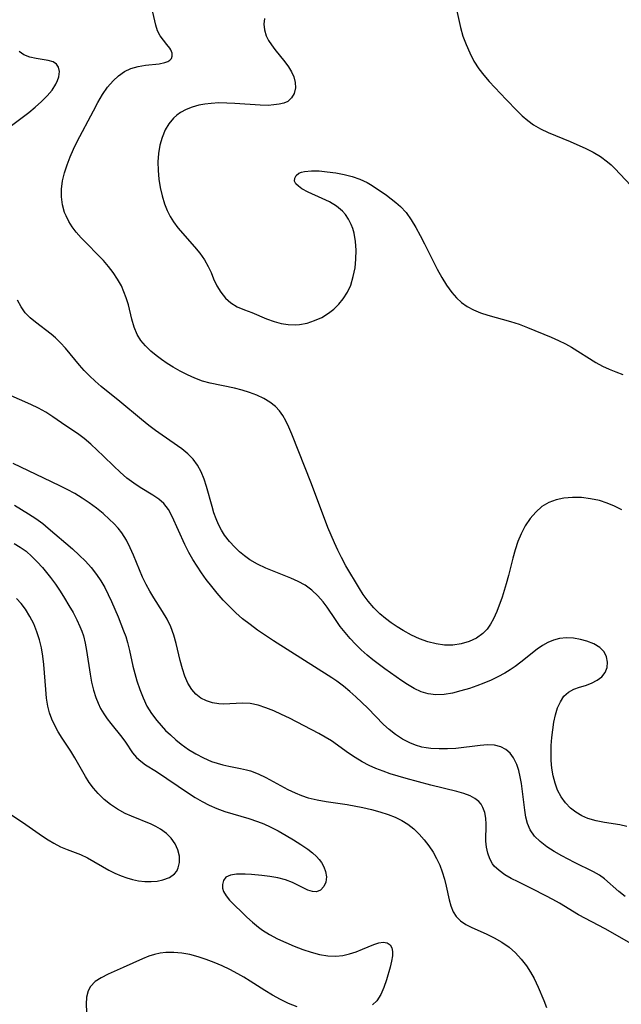
# Model space of a CAD drawing. Extents: x 2040412 to 2048614, y 3191109 to 3196204.
# Drawn here: x 2040535 to 2040658, y 3193882 to 3194083 of the extents above; entities that cross this region are included whole.
import ezdxf

# ---------------------------------------------------------------- set-up
doc = ezdxf.new("R2010")
doc.units = 0

msp = doc.modelspace()

# ---------------------------------------------------------------- linework, layer by layer
at = {"layer": 'Unknown_Line_Type', "color": 0}
for points in [[(2040624.01, 3194086.52, 2806), (2040625.1, 3194081.63, 2806), (2040625.61, 3194079.87, 2806), (2040626.25, 3194078.13, 2806), (2040626.99, 3194076.42, 2806), (2040627.86, 3194074.76, 2806), (2040628.87, 3194073.19, 2806), (2040629.89, 3194071.87, 2806), (2040630.99, 3194070.6, 2806), (2040634.44, 3194066.89, 2806), (2040636.67, 3194064.6, 2806), (2040637.74, 3194063.57, 2806), (2040638.86, 3194062.6, 2806), (2040640.04, 3194061.73, 2806), (2040641.48, 3194060.89, 2806), (2040643, 3194060.16, 2806), (2040647.54, 3194058.3, 2806), (2040648.91, 3194057.72, 2806), (2040650.58, 3194056.96, 2806), (2040652.2, 3194056.13, 2806), (2040653.74, 3194055.22, 2806), (2040655.16, 3194054.19, 2806), (2040655.93, 3194053.53, 2806), (2040656.65, 3194052.83, 2806), (2040657.77, 3194051.66, 2806), (2040659.94, 3194049.32, 2806)], [(2040658.06, 3193983.03, 2802), (2040656.59, 3193983.78, 2802), (2040655.07, 3193984.42, 2802), (2040653.5, 3193984.93, 2802), (2040651.68, 3193985.33, 2802), (2040649.84, 3193985.55, 2802), (2040648.02, 3193985.59, 2802), (2040646.24, 3193985.45, 2802), (2040644.64, 3193985.13, 2802), (2040643.16, 3193984.57, 2802), (2040641.74, 3193983.7, 2802), (2040640.47, 3193982.57, 2802), (2040639.33, 3193981.25, 2802), (2040638.33, 3193979.78, 2802), (2040637.47, 3193978.17, 2802), (2040636.82, 3193976.56, 2802), (2040636.28, 3193974.89, 2802), (2040635.81, 3193973.16, 2802), (2040634.93, 3193969.65, 2802), (2040634.46, 3193967.91, 2802), (2040633.61, 3193965.18, 2802), (2040632.54, 3193962.28, 2802), (2040631.87, 3193960.78, 2802), (2040631.24, 3193959.67, 2802), (2040630.52, 3193958.67, 2802), (2040629.69, 3193957.79, 2802), (2040628.37, 3193956.83, 2802), (2040626.87, 3193956.12, 2802), (2040625.26, 3193955.65, 2802), (2040623.56, 3193955.42, 2802), (2040621.86, 3193955.43, 2802), (2040620.14, 3193955.66, 2802), (2040618.43, 3193956.07, 2802), (2040616.74, 3193956.66, 2802), (2040615.05, 3193957.45, 2802), (2040613.4, 3193958.37, 2802), (2040612.15, 3193959.15, 2802), (2040610.93, 3193959.98, 2802), (2040609.76, 3193960.87, 2802), (2040608.64, 3193961.82, 2802), (2040607.39, 3193963.04, 2802), (2040606.25, 3193964.36, 2802), (2040605.22, 3193965.75, 2802), (2040604.42, 3193967.01, 2802), (2040601.69, 3193971.62, 2802), (2040600.75, 3193973.34, 2802), (2040600.01, 3193974.82, 2802), (2040599.31, 3193976.34, 2802), (2040598.01, 3193979.44, 2802), (2040594.65, 3193988.37, 2802), (2040590.64, 3193998.53, 2802), (2040590.03, 3193999.93, 2802), (2040589.38, 3194001.25, 2802), (2040588.77, 3194002.31, 2802), (2040588.07, 3194003.27, 2802), (2040587.25, 3194004.14, 2802), (2040586.14, 3194005.04, 2802), (2040584.9, 3194005.8, 2802), (2040583.49, 3194006.47, 2802), (2040581.99, 3194007.04, 2802), (2040580.45, 3194007.52, 2802), (2040578.87, 3194007.93, 2802), (2040573.91, 3194008.91, 2802), (2040572.35, 3194009.37, 2802), (2040570.81, 3194009.94, 2802), (2040569.3, 3194010.61, 2802), (2040567.82, 3194011.37, 2802), (2040566.38, 3194012.19, 2802), (2040565.17, 3194012.96, 2802), (2040564, 3194013.77, 2802), (2040562.88, 3194014.62, 2802), (2040561.83, 3194015.5, 2802), (2040560.73, 3194016.55, 2802), (2040559.78, 3194017.66, 2802), (2040559.01, 3194018.86, 2802), (2040558.38, 3194020.38, 2802), (2040557.93, 3194022.01, 2802), (2040557.21, 3194024.93, 2802), (2040556.77, 3194026.4, 2802), (2040556.31, 3194027.63, 2802), (2040555.77, 3194028.84, 2802), (2040555, 3194030.21, 2802), (2040554.12, 3194031.53, 2802), (2040553.15, 3194032.8, 2802), (2040552.1, 3194034.03, 2802), (2040550.98, 3194035.19, 2802), (2040548.69, 3194037.46, 2802), (2040547.58, 3194038.61, 2802), (2040546.55, 3194039.8, 2802), (2040545.75, 3194040.86, 2802), (2040545.05, 3194041.96, 2802), (2040544.46, 3194043.11, 2802), (2040544.17, 3194043.82, 2802), (2040543.72, 3194045.38, 2802), (2040543.51, 3194046.98, 2802), (2040543.54, 3194048.61, 2802), (2040543.77, 3194050.25, 2802), (2040544.17, 3194051.9, 2802), (2040544.69, 3194053.55, 2802), (2040545.32, 3194055.19, 2802), (2040546.02, 3194056.75, 2802), (2040546.77, 3194058.29, 2802), (2040550.07, 3194064.59, 2802), (2040550.98, 3194066.27, 2802), (2040551.93, 3194067.89, 2802), (2040552.94, 3194069.39, 2802), (2040554.07, 3194070.74, 2802), (2040555.2, 3194071.76, 2802), (2040556.42, 3194072.59, 2802), (2040557.73, 3194073.22, 2802), (2040559.22, 3194073.65, 2802), (2040560.72, 3194073.89, 2802), (2040563.53, 3194074.2, 2802), (2040564.69, 3194074.44, 2802), (2040565.25, 3194074.66, 2802), (2040565.69, 3194074.92, 2802), (2040566, 3194075.25, 2802), (2040566.18, 3194075.78, 2802), (2040566.13, 3194076.39, 2802), (2040565.87, 3194077.04, 2802), (2040565.68, 3194077.36, 2802), (2040565.08, 3194078.17, 2802), (2040564.39, 3194079.02, 2802), (2040563.71, 3194079.93, 2802), (2040563.16, 3194080.94, 2802), (2040562.79, 3194082.08, 2802), (2040562.21, 3194084.75, 2802)], [(2040585.06, 3194083.46, 2804), (2040584.92, 3194082.32, 2804), (2040585.02, 3194081.11, 2804), (2040585.36, 3194079.94, 2804), (2040585.85, 3194078.98, 2804), (2040586.46, 3194078.05, 2804), (2040587.16, 3194077.13, 2804), (2040589.21, 3194074.57, 2804), (2040589.94, 3194073.57, 2804), (2040590.56, 3194072.55, 2804), (2040591.03, 3194071.53, 2804), (2040591.33, 3194070.38, 2804), (2040591.36, 3194069.26, 2804), (2040591.1, 3194068.15, 2804), (2040590.56, 3194067.21, 2804), (2040589.77, 3194066.51, 2804), (2040588.96, 3194066.15, 2804), (2040588.02, 3194065.93, 2804), (2040586.96, 3194065.78, 2804), (2040585.8, 3194065.7, 2804), (2040584.14, 3194065.73, 2804), (2040578.96, 3194066.11, 2804), (2040577.34, 3194066.18, 2804), (2040575.72, 3194066.19, 2804), (2040574.12, 3194066.11, 2804), (2040572.84, 3194065.97, 2804), (2040571.59, 3194065.73, 2804), (2040570.27, 3194065.36, 2804), (2040569.02, 3194064.86, 2804), (2040567.87, 3194064.22, 2804), (2040567.12, 3194063.68, 2804), (2040566.43, 3194063.07, 2804), (2040565.48, 3194061.95, 2804), (2040564.72, 3194060.68, 2804), (2040564.1, 3194059.17, 2804), (2040563.66, 3194057.56, 2804), (2040563.39, 3194055.88, 2804), (2040563.26, 3194054.16, 2804), (2040563.29, 3194052.4, 2804), (2040563.44, 3194050.65, 2804), (2040563.72, 3194048.91, 2804), (2040564.1, 3194047.21, 2804), (2040564.6, 3194045.56, 2804), (2040565.11, 3194044.25, 2804), (2040565.72, 3194043.02, 2804), (2040566.43, 3194041.87, 2804), (2040567.34, 3194040.69, 2804), (2040570.72, 3194036.8, 2804), (2040571.79, 3194035.49, 2804), (2040572.75, 3194034.15, 2804), (2040573.54, 3194032.79, 2804), (2040574.11, 3194031.52, 2804), (2040574.63, 3194030.25, 2804), (2040575.3, 3194028.85, 2804), (2040576.11, 3194027.52, 2804), (2040577.05, 3194026.33, 2804), (2040578.17, 3194025.33, 2804), (2040579.48, 3194024.56, 2804), (2040580.94, 3194023.95, 2804), (2040582.46, 3194023.36, 2804), (2040585.45, 3194022.09, 2804), (2040587.01, 3194021.51, 2804), (2040588.41, 3194021.14, 2804), (2040589.85, 3194020.91, 2804), (2040591.3, 3194020.86, 2804), (2040592.18, 3194020.92, 2804), (2040593.74, 3194021.22, 2804), (2040595.27, 3194021.71, 2804), (2040596.74, 3194022.38, 2804), (2040598.12, 3194023.22, 2804), (2040599.23, 3194024.09, 2804), (2040600.23, 3194025.07, 2804), (2040601.12, 3194026.17, 2804), (2040601.97, 3194027.53, 2804), (2040602.65, 3194028.99, 2804), (2040603.19, 3194030.7, 2804), (2040603.54, 3194032.48, 2804), (2040603.73, 3194034.29, 2804), (2040603.77, 3194036.1, 2804), (2040603.64, 3194037.87, 2804), (2040603.33, 3194039.59, 2804), (2040603.07, 3194040.51, 2804), (2040602.73, 3194041.39, 2804), (2040602.21, 3194042.45, 2804), (2040601.57, 3194043.42, 2804), (2040600.98, 3194044.09, 2804), (2040599.73, 3194045.12, 2804), (2040598.32, 3194045.96, 2804), (2040596.84, 3194046.68, 2804), (2040593.97, 3194047.95, 2804), (2040592.64, 3194048.67, 2804), (2040591.97, 3194049.17, 2804), (2040591.47, 3194049.7, 2804), (2040591.2, 3194050.24, 2804), (2040591.21, 3194050.84, 2804), (2040591.51, 3194051.38, 2804), (2040592.06, 3194051.82, 2804), (2040592.6, 3194052.04, 2804), (2040593.24, 3194052.2, 2804), (2040594.62, 3194052.33, 2804), (2040596.18, 3194052.3, 2804), (2040597.87, 3194052.15, 2804), (2040599.62, 3194051.89, 2804), (2040601.3, 3194051.57, 2804), (2040602.95, 3194051.15, 2804), (2040604.54, 3194050.62, 2804), (2040606.02, 3194049.95, 2804), (2040607.01, 3194049.36, 2804), (2040609.97, 3194047.33, 2804), (2040611.9, 3194045.87, 2804), (2040612.81, 3194045.07, 2804), (2040613.96, 3194043.79, 2804), (2040615.01, 3194042.34, 2804), (2040615.97, 3194040.77, 2804), (2040616.88, 3194039.11, 2804), (2040617.76, 3194037.4, 2804), (2040620.36, 3194032.21, 2804), (2040621.28, 3194030.53, 2804), (2040622.26, 3194028.93, 2804), (2040623.34, 3194027.44, 2804), (2040624.29, 3194026.36, 2804), (2040625.33, 3194025.41, 2804), (2040626.46, 3194024.59, 2804), (2040627.79, 3194023.89, 2804), (2040629.21, 3194023.32, 2804), (2040630.7, 3194022.85, 2804), (2040635.34, 3194021.54, 2804), (2040637.07, 3194020.96, 2804), (2040638.78, 3194020.31, 2804), (2040643.66, 3194018.32, 2804), (2040645.12, 3194017.68, 2804), (2040646.54, 3194016.98, 2804), (2040647.79, 3194016.28, 2804), (2040652.76, 3194013.17, 2804), (2040654.13, 3194012.43, 2804), (2040655.49, 3194011.79, 2804), (2040656.88, 3194011.24, 2804), (2040658.31, 3194010.74, 2804)], [(2040532.74, 3194061.18, 2800), (2040536.84, 3194064.26, 2800), (2040538.17, 3194065.33, 2800), (2040539.44, 3194066.47, 2800), (2040540.6, 3194067.65, 2800), (2040541.6, 3194068.84, 2800), (2040542.38, 3194070.04, 2800), (2040542.74, 3194070.8, 2800), (2040542.99, 3194071.55, 2800), (2040543.13, 3194072.61, 2800), (2040542.94, 3194073.52, 2800), (2040542.48, 3194074.14, 2800), (2040541.8, 3194074.59, 2800), (2040540.81, 3194074.9, 2800), (2040538.34, 3194075.29, 2800), (2040537.05, 3194075.58, 2800), (2040535.84, 3194076.06, 2800), (2040534.9, 3194076.73, 2800)], [(2040659.13, 3193918.31, 2800), (2040657.64, 3193918.71, 2800), (2040654.52, 3193919.18, 2800), (2040652.81, 3193919.5, 2800), (2040651.15, 3193919.97, 2800), (2040649.87, 3193920.53, 2800), (2040648.68, 3193921.25, 2800), (2040647.58, 3193922.11, 2800), (2040646.55, 3193923.2, 2800), (2040645.68, 3193924.43, 2800), (2040644.96, 3193925.78, 2800), (2040644.43, 3193927.21, 2800), (2040644.04, 3193928.72, 2800), (2040643.78, 3193930.29, 2800), (2040643.65, 3193931.8, 2800), (2040643.62, 3193933.33, 2800), (2040643.65, 3193934.87, 2800), (2040643.77, 3193936.51, 2800), (2040643.96, 3193938.11, 2800), (2040644.21, 3193939.67, 2800), (2040644.53, 3193941.18, 2800), (2040644.95, 3193942.58, 2800), (2040645.51, 3193943.84, 2800), (2040646.25, 3193944.95, 2800), (2040647.17, 3193945.81, 2800), (2040648.24, 3193946.39, 2800), (2040649.41, 3193946.79, 2800), (2040650.63, 3193947.17, 2800), (2040651.88, 3193947.64, 2800), (2040653.04, 3193948.25, 2800), (2040653.96, 3193948.95, 2800), (2040654.65, 3193949.8, 2800), (2040655.06, 3193950.83, 2800), (2040655.17, 3193951.94, 2800), (2040654.97, 3193953.03, 2800), (2040654.46, 3193954.03, 2800), (2040653.55, 3193954.92, 2800), (2040652.35, 3193955.64, 2800), (2040650.96, 3193956.21, 2800), (2040649.61, 3193956.59, 2800), (2040648.2, 3193956.83, 2800), (2040646.76, 3193956.9, 2800), (2040645.33, 3193956.75, 2800), (2040644.13, 3193956.42, 2800), (2040642.97, 3193955.93, 2800), (2040641.84, 3193955.3, 2800), (2040640.76, 3193954.55, 2800), (2040637.46, 3193951.94, 2800), (2040636.26, 3193951.04, 2800), (2040635.22, 3193950.33, 2800), (2040634.14, 3193949.67, 2800), (2040632.76, 3193948.92, 2800), (2040631.34, 3193948.24, 2800), (2040629.88, 3193947.63, 2800), (2040628.42, 3193947.07, 2800), (2040626.94, 3193946.57, 2800), (2040625.19, 3193946.04, 2800), (2040623.46, 3193945.62, 2800), (2040621.75, 3193945.34, 2800), (2040620.09, 3193945.25, 2800), (2040618.48, 3193945.43, 2800), (2040617.03, 3193945.87, 2800), (2040615.63, 3193946.54, 2800), (2040614.25, 3193947.35, 2800), (2040613.13, 3193948.09, 2800), (2040609.65, 3193950.55, 2800), (2040607.21, 3193952.39, 2800), (2040606.03, 3193953.37, 2800), (2040604.82, 3193954.46, 2800), (2040603.67, 3193955.59, 2800), (2040602.57, 3193956.77, 2800), (2040601.52, 3193957.98, 2800), (2040600.53, 3193959.23, 2800), (2040599.53, 3193960.61, 2800), (2040597.84, 3193963.13, 2800), (2040597.05, 3193964.22, 2800), (2040595.95, 3193965.5, 2800), (2040594.71, 3193966.65, 2800), (2040593.35, 3193967.63, 2800), (2040591.91, 3193968.41, 2800), (2040590.39, 3193969.09, 2800), (2040586.98, 3193970.44, 2800), (2040585.28, 3193971.14, 2800), (2040583.62, 3193971.93, 2800), (2040582.05, 3193972.84, 2800), (2040580.97, 3193973.62, 2800), (2040579.94, 3193974.47, 2800), (2040578.97, 3193975.39, 2800), (2040577.87, 3193976.57, 2800), (2040576.89, 3193977.85, 2800), (2040576.22, 3193978.91, 2800), (2040575.63, 3193980.03, 2800), (2040575.13, 3193981.19, 2800), (2040574.69, 3193982.44, 2800), (2040574.31, 3193983.71, 2800), (2040573.2, 3193987.82, 2800), (2040572.69, 3193989.35, 2800), (2040572.09, 3193990.81, 2800), (2040571.36, 3193992.17, 2800), (2040570.48, 3193993.4, 2800), (2040569.38, 3193994.51, 2800), (2040568.12, 3193995.51, 2800), (2040564.09, 3193998.31, 2800), (2040562.73, 3193999.28, 2800), (2040561.38, 3194000.29, 2800), (2040559.89, 3194001.49, 2800), (2040555.49, 3194005.2, 2800), (2040551.66, 3194008.28, 2800), (2040550.42, 3194009.34, 2800), (2040549.24, 3194010.44, 2800), (2040548.2, 3194011.52, 2800), (2040547.22, 3194012.64, 2800), (2040544.33, 3194016.1, 2800), (2040543.34, 3194017.2, 2800), (2040542.3, 3194018.22, 2800), (2040541.44, 3194018.94, 2800), (2040538.2, 3194021.37, 2800), (2040537.1, 3194022.29, 2800), (2040536.14, 3194023.31, 2800), (2040535.3, 3194024.53, 2800), (2040534.56, 3194025.88, 2800)], [(2040658.78, 3193904.03, 2798), (2040657.49, 3193905.03, 2798), (2040654.52, 3193907.64, 2798), (2040653.49, 3193908.41, 2798), (2040652.28, 3193909.11, 2798), (2040648.39, 3193910.99, 2798), (2040645.79, 3193912.37, 2798), (2040644.23, 3193913.26, 2798), (2040642.75, 3193914.22, 2798), (2040641.39, 3193915.25, 2798), (2040640.23, 3193916.4, 2798), (2040639.32, 3193917.69, 2798), (2040638.8, 3193918.93, 2798), (2040638.45, 3193920.27, 2798), (2040638.22, 3193921.69, 2798), (2040637.55, 3193927.14, 2798), (2040637.32, 3193928.49, 2798), (2040637.03, 3193929.78, 2798), (2040636.63, 3193931, 2798), (2040635.95, 3193932.35, 2798), (2040635.23, 3193933.3, 2798), (2040634.37, 3193934.07, 2798), (2040633.37, 3193934.61, 2798), (2040632.07, 3193934.93, 2798), (2040630.64, 3193935.01, 2798), (2040629.11, 3193934.91, 2798), (2040624.17, 3193934.3, 2798), (2040622.45, 3193934.2, 2798), (2040620.72, 3193934.19, 2798), (2040619.02, 3193934.3, 2798), (2040618.1, 3193934.42, 2798), (2040617.19, 3193934.58, 2798), (2040615.93, 3193934.94, 2798), (2040614.72, 3193935.41, 2798), (2040613.24, 3193936.18, 2798), (2040611.84, 3193937.11, 2798), (2040610.5, 3193938.17, 2798), (2040609.39, 3193939.19, 2798), (2040606.16, 3193942.5, 2798), (2040604.96, 3193943.68, 2798), (2040603.73, 3193944.83, 2798), (2040602.46, 3193945.95, 2798), (2040601.15, 3193947.01, 2798), (2040599.8, 3193948.02, 2798), (2040598.81, 3193948.69, 2798), (2040586.85, 3193956.3, 2798), (2040583.63, 3193958.46, 2798), (2040582.07, 3193959.6, 2798), (2040580.56, 3193960.8, 2798), (2040579.18, 3193962.01, 2798), (2040577.87, 3193963.29, 2798), (2040576.6, 3193964.62, 2798), (2040575.39, 3193965.99, 2798), (2040574.24, 3193967.4, 2798), (2040573.14, 3193968.84, 2798), (2040572.17, 3193970.18, 2798), (2040571.25, 3193971.53, 2798), (2040570.38, 3193972.91, 2798), (2040569.59, 3193974.31, 2798), (2040568.77, 3193975.95, 2798), (2040566.17, 3193981.67, 2798), (2040565.4, 3193983.1, 2798), (2040564.47, 3193984.33, 2798), (2040563.41, 3193985.26, 2798), (2040562.21, 3193986.06, 2798), (2040559.61, 3193987.62, 2798), (2040558.31, 3193988.48, 2798), (2040556.9, 3193989.55, 2798), (2040555.53, 3193990.72, 2798), (2040554.22, 3193991.96, 2798), (2040552.15, 3193994.02, 2798), (2040550.85, 3193995.27, 2798), (2040549.54, 3193996.48, 2798), (2040548.19, 3193997.63, 2798), (2040546.81, 3193998.68, 2798), (2040544.44, 3194000.25, 2798), (2040541.74, 3194002.09, 2798), (2040540.3, 3194003, 2798), (2040538.81, 3194003.85, 2798), (2040537.3, 3194004.59, 2798), (2040532.62, 3194006.64, 2798)], [(2040660.06, 3193894.38, 2796), (2040654.68, 3193897.44, 2796), (2040649.21, 3193900.29, 2796), (2040645.33, 3193902.66, 2796), (2040643.95, 3193903.45, 2796), (2040642.55, 3193904.2, 2796), (2040639.72, 3193905.62, 2796), (2040636.86, 3193907.01, 2796), (2040635.46, 3193907.73, 2796), (2040634.16, 3193908.49, 2796), (2040632.99, 3193909.32, 2796), (2040632, 3193910.27, 2796), (2040631.67, 3193910.7, 2796), (2040631.08, 3193911.74, 2796), (2040630.67, 3193912.88, 2796), (2040630.42, 3193914.09, 2796), (2040630.31, 3193915.33, 2796), (2040630.33, 3193918.85, 2796), (2040630.25, 3193920.05, 2796), (2040630.05, 3193921.2, 2796), (2040629.68, 3193922.24, 2796), (2040629.3, 3193922.88, 2796), (2040628.83, 3193923.44, 2796), (2040628.04, 3193924.07, 2796), (2040627.11, 3193924.58, 2796), (2040625.79, 3193925.1, 2796), (2040624.34, 3193925.53, 2796), (2040619.04, 3193926.77, 2796), (2040613.98, 3193928.12, 2796), (2040610.73, 3193929.11, 2796), (2040609.26, 3193929.62, 2796), (2040607.82, 3193930.18, 2796), (2040606.43, 3193930.81, 2796), (2040604.98, 3193931.59, 2796), (2040603.58, 3193932.45, 2796), (2040602.22, 3193933.35, 2796), (2040598.71, 3193935.84, 2796), (2040597.43, 3193936.63, 2796), (2040596.11, 3193937.37, 2796), (2040590.16, 3193940.45, 2796), (2040588.54, 3193941.24, 2796), (2040586.93, 3193941.98, 2796), (2040585.32, 3193942.62, 2796), (2040583.72, 3193943.13, 2796), (2040582.12, 3193943.46, 2796), (2040580.62, 3193943.56, 2796), (2040576.61, 3193943.36, 2796), (2040575.73, 3193943.4, 2796), (2040574.41, 3193943.6, 2796), (2040573.15, 3193943.99, 2796), (2040572, 3193944.58, 2796), (2040571.01, 3193945.37, 2796), (2040570.16, 3193946.35, 2796), (2040569.39, 3193947.62, 2796), (2040568.76, 3193949.04, 2796), (2040568.25, 3193950.56, 2796), (2040567.8, 3193952.26, 2796), (2040566.99, 3193955.74, 2796), (2040566.51, 3193957.46, 2796), (2040565.9, 3193959.12, 2796), (2040565.11, 3193960.71, 2796), (2040564.2, 3193962.25, 2796), (2040562.38, 3193965.08, 2796), (2040561.57, 3193966.42, 2796), (2040560.81, 3193967.79, 2796), (2040560.1, 3193969.27, 2796), (2040559.46, 3193970.78, 2796), (2040558.24, 3193973.81, 2796), (2040557.6, 3193975.29, 2796), (2040556.81, 3193976.88, 2796), (2040555.88, 3193978.36, 2796), (2040555.11, 3193979.32, 2796), (2040554.26, 3193980.23, 2796), (2040553.35, 3193981.11, 2796), (2040552.03, 3193982.28, 2796), (2040550.66, 3193983.42, 2796), (2040549.21, 3193984.5, 2796), (2040547.76, 3193985.47, 2796), (2040546.27, 3193986.37, 2796), (2040544.72, 3193987.21, 2796), (2040543.21, 3193987.95, 2796), (2040539.92, 3193989.5, 2796), (2040533.64, 3193992.54, 2796)], [(2040533.94, 3193984.02, 2794), (2040536.82, 3193982.26, 2794), (2040538.28, 3193981.28, 2794), (2040539.69, 3193980.24, 2794), (2040540.8, 3193979.34, 2794), (2040545.78, 3193975.06, 2794), (2040547.15, 3193973.82, 2794), (2040548.42, 3193972.57, 2794), (2040549.62, 3193971.25, 2794), (2040550.71, 3193969.86, 2794), (2040551.58, 3193968.54, 2794), (2040552.36, 3193967.17, 2794), (2040553.08, 3193965.75, 2794), (2040553.75, 3193964.3, 2794), (2040555.09, 3193961.22, 2794), (2040556.24, 3193958.36, 2794), (2040556.67, 3193957.14, 2794), (2040557.06, 3193955.91, 2794), (2040557.45, 3193954.33, 2794), (2040558.15, 3193951.13, 2794), (2040558.53, 3193949.63, 2794), (2040558.95, 3193948.13, 2794), (2040559.53, 3193946.35, 2794), (2040560.21, 3193944.61, 2794), (2040561.01, 3193942.93, 2794), (2040561.93, 3193941.42, 2794), (2040562.99, 3193939.99, 2794), (2040563.88, 3193938.97, 2794), (2040564.82, 3193937.99, 2794), (2040565.8, 3193937.05, 2794), (2040566.9, 3193936.08, 2794), (2040568.03, 3193935.15, 2794), (2040569.49, 3193934.11, 2794), (2040571, 3193933.17, 2794), (2040572.56, 3193932.35, 2794), (2040574.17, 3193931.66, 2794), (2040575.35, 3193931.26, 2794), (2040576.54, 3193930.93, 2794), (2040577.73, 3193930.66, 2794), (2040580.14, 3193930.2, 2794), (2040581.32, 3193929.93, 2794), (2040582.14, 3193929.69, 2794), (2040583.73, 3193929.1, 2794), (2040585.29, 3193928.37, 2794), (2040589.83, 3193925.93, 2794), (2040591.31, 3193925.21, 2794), (2040592.61, 3193924.67, 2794), (2040593.94, 3193924.22, 2794), (2040595.77, 3193923.78, 2794), (2040597.66, 3193923.45, 2794), (2040601.94, 3193922.82, 2794), (2040605.12, 3193922.23, 2794), (2040606.88, 3193921.83, 2794), (2040608.61, 3193921.37, 2794), (2040610.3, 3193920.82, 2794), (2040611.72, 3193920.25, 2794), (2040613.09, 3193919.58, 2794), (2040614.36, 3193918.79, 2794), (2040615.57, 3193917.84, 2794), (2040616.67, 3193916.78, 2794), (2040617.69, 3193915.62, 2794), (2040618.62, 3193914.39, 2794), (2040619.48, 3193913.1, 2794), (2040620.22, 3193911.8, 2794), (2040620.85, 3193910.47, 2794), (2040621.38, 3193909.05, 2794), (2040621.82, 3193907.6, 2794), (2040622.18, 3193906.16, 2794), (2040622.8, 3193903.38, 2794), (2040623.14, 3193902.1, 2794), (2040623.6, 3193900.93, 2794), (2040624.22, 3193899.92, 2794), (2040625.1, 3193899.05, 2794), (2040626.19, 3193898.33, 2794), (2040627.42, 3193897.7, 2794), (2040630.34, 3193896.39, 2794), (2040631.96, 3193895.61, 2794), (2040633.54, 3193894.73, 2794), (2040635.03, 3193893.7, 2794), (2040636.32, 3193892.56, 2794), (2040637.5, 3193891.26, 2794), (2040638.57, 3193889.86, 2794), (2040639.39, 3193888.61, 2794), (2040640.13, 3193887.3, 2794), (2040640.99, 3193885.52, 2794), (2040642.16, 3193882.77, 2794), (2040642.68, 3193881.36, 2794)], [(2040533.88, 3193976.18, 2792), (2040535.12, 3193975.43, 2792), (2040536.29, 3193974.58, 2792), (2040537.47, 3193973.55, 2792), (2040538.57, 3193972.44, 2792), (2040539.63, 3193971.26, 2792), (2040541.31, 3193969.2, 2792), (2040542.31, 3193967.84, 2792), (2040543.26, 3193966.44, 2792), (2040544.17, 3193965.02, 2792), (2040545.05, 3193963.53, 2792), (2040545.89, 3193962.05, 2792), (2040546.67, 3193960.57, 2792), (2040547.31, 3193959.24, 2792), (2040547.7, 3193958.27, 2792), (2040548.03, 3193957.28, 2792), (2040548.39, 3193955.81, 2792), (2040548.67, 3193954.29, 2792), (2040549.4, 3193949.46, 2792), (2040549.7, 3193947.83, 2792), (2040550.08, 3193946.23, 2792), (2040550.56, 3193944.68, 2792), (2040551.01, 3193943.55, 2792), (2040551.54, 3193942.47, 2792), (2040552.17, 3193941.39, 2792), (2040552.87, 3193940.37, 2792), (2040553.61, 3193939.38, 2792), (2040555.88, 3193936.57, 2792), (2040556.64, 3193935.55, 2792), (2040558.08, 3193933.41, 2792), (2040558.87, 3193932.46, 2792), (2040559.75, 3193931.68, 2792), (2040560.74, 3193930.97, 2792), (2040562.94, 3193929.58, 2792), (2040569.48, 3193925.17, 2792), (2040570.86, 3193924.28, 2792), (2040572.28, 3193923.44, 2792), (2040573.74, 3193922.68, 2792), (2040575.31, 3193922.01, 2792), (2040576.93, 3193921.43, 2792), (2040578.57, 3193920.91, 2792), (2040581.85, 3193919.95, 2792), (2040583.58, 3193919.39, 2792), (2040584.91, 3193918.87, 2792), (2040586.21, 3193918.27, 2792), (2040587.84, 3193917.43, 2792), (2040589.44, 3193916.53, 2792), (2040590.99, 3193915.59, 2792), (2040592.47, 3193914.64, 2792), (2040593.86, 3193913.68, 2792), (2040594.82, 3193912.97, 2792), (2040595.67, 3193912.21, 2792), (2040596.21, 3193911.62, 2792), (2040596.66, 3193910.98, 2792), (2040597.15, 3193910.09, 2792), (2040597.5, 3193909.18, 2792), (2040597.69, 3193908.08, 2792), (2040597.56, 3193906.99, 2792), (2040597.14, 3193906.05, 2792), (2040596.5, 3193905.35, 2792), (2040595.69, 3193905, 2792), (2040594.85, 3193905.05, 2792), (2040593.92, 3193905.35, 2792), (2040590.74, 3193906.93, 2792), (2040589.32, 3193907.44, 2792), (2040587.76, 3193907.84, 2792), (2040586.13, 3193908.14, 2792), (2040584.46, 3193908.36, 2792), (2040582.4, 3193908.53, 2792), (2040581.07, 3193908.6, 2792), (2040580.15, 3193908.6, 2792), (2040579.3, 3193908.57, 2792), (2040578.08, 3193908.39, 2792), (2040577.16, 3193907.99, 2792), (2040576.65, 3193907.33, 2792), (2040576.44, 3193906.49, 2792), (2040576.47, 3193905.77, 2792), (2040576.68, 3193905.03, 2792), (2040577.17, 3193904.17, 2792), (2040577.89, 3193903.32, 2792), (2040581.42, 3193899.85, 2792), (2040582.56, 3193898.79, 2792), (2040583.78, 3193897.78, 2792), (2040584.64, 3193897.17, 2792), (2040586.04, 3193896.29, 2792), (2040587.68, 3193895.41, 2792), (2040589.38, 3193894.61, 2792), (2040591.12, 3193893.89, 2792), (2040592.87, 3193893.23, 2792), (2040594.58, 3193892.66, 2792), (2040596.29, 3193892.2, 2792), (2040597.97, 3193891.91, 2792), (2040599.63, 3193891.83, 2792), (2040601.05, 3193891.99, 2792), (2040602.44, 3193892.32, 2792), (2040603.78, 3193892.75, 2792), (2040605.07, 3193893.25, 2792), (2040607.37, 3193894.23, 2792), (2040608.38, 3193894.58, 2792), (2040609.28, 3193894.74, 2792), (2040610.12, 3193894.6, 2792), (2040610.74, 3193894.15, 2792), (2040611.04, 3193893.56, 2792), (2040611.18, 3193892.81, 2792), (2040611.17, 3193891.94, 2792), (2040611, 3193890.8, 2792), (2040610.71, 3193889.57, 2792), (2040609.95, 3193887, 2792), (2040609.44, 3193885.46, 2792), (2040608.83, 3193884.02, 2792), (2040608.01, 3193882.74, 2792), (2040607.14, 3193881.9, 2792)], [(2040532.94, 3193920.93, 2790), (2040535.57, 3193919.21, 2790), (2040539.66, 3193916.37, 2790), (2040540.81, 3193915.62, 2790), (2040541.96, 3193914.92, 2790), (2040543.34, 3193914.2, 2790), (2040544.69, 3193913.62, 2790), (2040547.45, 3193912.63, 2790), (2040548.85, 3193911.96, 2790), (2040553.21, 3193909.45, 2790), (2040554.45, 3193908.83, 2790), (2040555.73, 3193908.28, 2790), (2040556.89, 3193907.85, 2790), (2040558.07, 3193907.49, 2790), (2040559.25, 3193907.24, 2790), (2040560.57, 3193907.09, 2790), (2040561.86, 3193907.08, 2790), (2040563.1, 3193907.19, 2790), (2040564.27, 3193907.43, 2790), (2040565.59, 3193907.92, 2790), (2040566.64, 3193908.66, 2790), (2040567.09, 3193909.23, 2790), (2040567.41, 3193909.88, 2790), (2040567.67, 3193911.02, 2790), (2040567.64, 3193912.25, 2790), (2040567.33, 3193913.56, 2790), (2040566.76, 3193914.83, 2790), (2040565.96, 3193915.94, 2790), (2040564.97, 3193916.94, 2790), (2040563.8, 3193917.81, 2790), (2040562.85, 3193918.35, 2790), (2040561.85, 3193918.82, 2790), (2040557.85, 3193920.43, 2790), (2040556.52, 3193921.03, 2790), (2040555.01, 3193921.86, 2790), (2040553.58, 3193922.81, 2790), (2040552.24, 3193923.88, 2790), (2040551.01, 3193925.06, 2790), (2040550.06, 3193926.17, 2790), (2040549.21, 3193927.34, 2790), (2040548.43, 3193928.56, 2790), (2040546.29, 3193932.36, 2790), (2040545.41, 3193933.74, 2790), (2040543.65, 3193936.37, 2790), (2040542.86, 3193937.66, 2790), (2040542.14, 3193938.98, 2790), (2040541.57, 3193940.26, 2790), (2040541.09, 3193941.57, 2790), (2040540.74, 3193942.92, 2790), (2040540.46, 3193944.59, 2790), (2040540.3, 3193946.31, 2790), (2040540.07, 3193949.75, 2790), (2040539.91, 3193951.45, 2790), (2040539.7, 3193953.15, 2790), (2040539.42, 3193954.83, 2790), (2040539.04, 3193956.48, 2790), (2040538.52, 3193958.14, 2790), (2040537.87, 3193959.75, 2790), (2040537.09, 3193961.29, 2790), (2040536.18, 3193962.74, 2790), (2040535.29, 3193963.88, 2790), (2040534.31, 3193964.95, 2790)], [(2040591.68, 3193881.47, 2792), (2040589.96, 3193882.18, 2792), (2040588.28, 3193882.97, 2792), (2040586.65, 3193883.86, 2792), (2040585.12, 3193884.8, 2792), (2040582.1, 3193886.77, 2792), (2040580.84, 3193887.54, 2792), (2040579.55, 3193888.27, 2792), (2040577.97, 3193889.1, 2792), (2040576.36, 3193889.86, 2792), (2040574.74, 3193890.56, 2792), (2040573.1, 3193891.19, 2792), (2040571.45, 3193891.73, 2792), (2040569.79, 3193892.16, 2792), (2040568.14, 3193892.46, 2792), (2040566.49, 3193892.6, 2792), (2040564.87, 3193892.59, 2792), (2040563.7, 3193892.45, 2792), (2040562.56, 3193892.21, 2792), (2040561.42, 3193891.85, 2792), (2040560.1, 3193891.32, 2792), (2040556.17, 3193889.51, 2792), (2040553.07, 3193888.16, 2792), (2040551.66, 3193887.45, 2792), (2040550.43, 3193886.64, 2792), (2040549.48, 3193885.65, 2792), (2040549, 3193884.77, 2792), (2040548.67, 3193883.46, 2792), (2040548.58, 3193882.03, 2792), (2040548.68, 3193880.5, 2792)]]:
    msp.add_polyline3d(points, dxfattribs=at)

doc.saveas('drawing.dxf')
